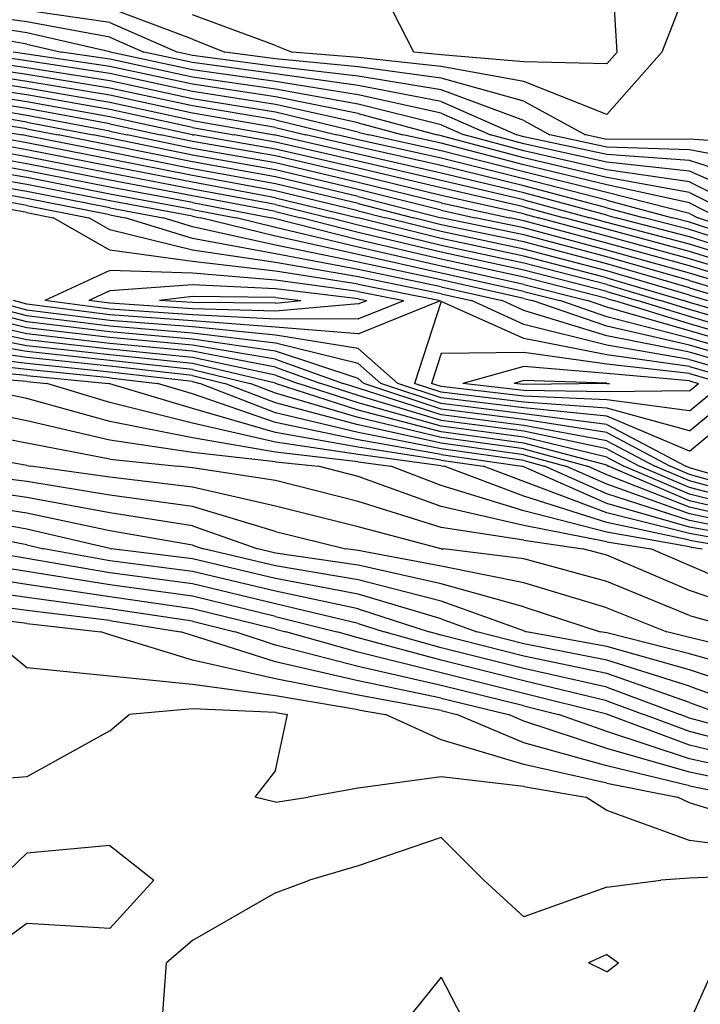
# Model space of a CAD drawing. Extents: x 1662863 to 1685265, y 237543 to 251615.
# Drawn here: x 1673277 to 1673564, y 241587 to 242004 of the extents above; entities that cross this region are included whole.
import ezdxf

# ---------------------------------------------------------------- set-up
doc = ezdxf.new("R2010")
doc.units = 0
doc.header["$LTSCALE"] = 200
doc.header["$MEASUREMENT"] = 0
for name, color, linetype in [('1085.000000', 15, 'CONTINUOUS'), ('1086.000000', 13, 'CONTINUOUS'), ('1087.000000', 11, 'CONTINUOUS'), ('1088.000000', 246, 'CONTINUOUS'), ('1089.000000', 244, 'CONTINUOUS'), ('1090.000000', 242, 'CONTINUOUS'), ('1091.000000', 240, 'CONTINUOUS'), ('1092.000000', 236, 'CONTINUOUS'), ('1093.000000', 234, 'CONTINUOUS'), ('1094.000000', 232, 'CONTINUOUS'), ('1095.000000', 230, 'CONTINUOUS'), ('1096.000000', 226, 'CONTINUOUS'), ('1097.000000', 224, 'CONTINUOUS'), ('1098.000000', 222, 'CONTINUOUS'), ('1099.000000', 220, 'CONTINUOUS'), ('1100.000000', 216, 'CONTINUOUS'), ('1101.000000', 214, 'CONTINUOUS'), ('1102.000000', 212, 'CONTINUOUS'), ('1103.000000', 210, 'CONTINUOUS'), ('1104.000000', 206, 'CONTINUOUS'), ('1105.000000', 204, 'CONTINUOUS'), ('1106.000000', 202, 'CONTINUOUS'), ('1107.000000', 200, 'CONTINUOUS'), ('1108.000000', 196, 'CONTINUOUS'), ('1109.000000', 194, 'CONTINUOUS'), ('1110.000000', 192, 'CONTINUOUS'), ('1111.000000', 190, 'CONTINUOUS'), ('1112.000000', 186, 'CONTINUOUS'), ('1113.000000', 184, 'CONTINUOUS'), ('1114.000000', 182, 'CONTINUOUS'), ('1115.000000', 180, 'CONTINUOUS'), ('1116.000000', 176, 'CONTINUOUS'), ('1117.000000', 174, 'CONTINUOUS'), ('1118.000000', 172, 'CONTINUOUS'), ('1119.000000', 170, 'CONTINUOUS'), ('1120.000000', 166, 'CONTINUOUS')]:
    doc.layers.add(name, color=color, linetype=linetype)

msp = doc.modelspace()

# ---------------------------------------------------------------- linework, layer by layer
at = {"layer": '1085.000000'}
for p, q in [((1673525, 241608.62, 1085), (1673517.31, 241605, 1085)), ((1673525, 241608.62, 1085), (1673529.87, 241605, 1085)), ((1673525, 241601.19, 1085), (1673517.31, 241605, 1085)), ((1673525, 241601.19, 1085), (1673529.87, 241605, 1085)), ((1673455, 241598.93, 1085), (1673431.52, 241570, 1085)), ((1673455, 241598.93, 1085), (1673469.97, 241570, 1085))]:
    msp.add_line(p, q, dxfattribs=at)
at = {"layer": '1086.000000'}
for p, q in [((1673455, 241658.06, 1086), (1673420, 241646.07, 1086)), ((1673455, 241658.06, 1086), (1673473.03, 241640, 1086)), ((1673315, 241654.68, 1086), (1673280, 241651.38, 1086)), ((1673315, 241654.68, 1086), (1673333.59, 241640, 1086)), ((1673280, 241651.38, 1086), (1673267.98, 241640, 1086)), ((1673420, 241646.07, 1086), (1673399.32, 241640, 1086)), ((1673315, 241619.57, 1086), (1673333.59, 241640, 1086)), ((1673385, 241634.61, 1086), (1673399.32, 241640, 1086)), ((1673490, 241624.43, 1086), (1673473.03, 241640, 1086)), ((1673525, 241637.05, 1086), (1673547.76, 241640, 1086)), ((1673560, 241640.89, 1086), (1673547.76, 241640, 1086)), ((1673595, 241642.29, 1086), (1673560, 241640.89, 1086)), ((1673525, 241637.05, 1086), (1673490, 241624.43, 1086)), ((1673385, 241634.61, 1086), (1673350, 241614.47, 1086)), ((1673280, 241621.63, 1086), (1673257.31, 241605, 1086)), ((1673315, 241619.57, 1086), (1673280, 241621.63, 1086)), ((1673350, 241614.47, 1086), (1673338.99, 241605, 1086)), ((1673336.32, 241570, 1086), (1673338.99, 241605, 1086)), ((1673560, 241579.85, 1086), (1673571.21, 241605, 1086))]:
    msp.add_line(p, q, dxfattribs=at)
at = {"layer": '1087.000000'}
for p, q in [((1673443.45, 241990, 1087), (1673425.63, 242025, 1087)), ((1673529.31, 241990, 1087), (1673527.17, 242025, 1087)), ((1673455, 241988.93, 1087), (1673443.45, 241990, 1087)), ((1673525, 241985.12, 1087), (1673529.31, 241990, 1087)), ((1673490, 241985.95, 1087), (1673455, 241988.93, 1087)), ((1673525, 241985.12, 1087), (1673490, 241985.95, 1087)), ((1673350, 241712.34, 1087), (1673323.2, 241710, 1087)), ((1673385, 241710.8, 1087), (1673350, 241712.34, 1087)), ((1673385, 241710.8, 1087), (1673390.07, 241710, 1087)), ((1673315, 241703.04, 1087), (1673323.2, 241710, 1087)), ((1673385, 241686.36, 1087), (1673390.07, 241710, 1087)), ((1673315, 241703.04, 1087), (1673280, 241683.66, 1087)), ((1673385, 241686.36, 1087), (1673376.24, 241675, 1087)), ((1673280, 241683.66, 1087), (1673245, 241680.86, 1087)), ((1673455, 241683.72, 1087), (1673420, 241678.9, 1087)), ((1673490, 241679.62, 1087), (1673455, 241683.72, 1087)), ((1673420, 241678.9, 1087), (1673398.79, 241675, 1087)), ((1673490, 241679.62, 1087), (1673516.14, 241675, 1087)), ((1673385, 241672.95, 1087), (1673376.24, 241675, 1087)), ((1673385, 241672.95, 1087), (1673398.79, 241675, 1087)), ((1673525, 241669.42, 1087), (1673516.14, 241675, 1087)), ((1673560, 241656.81, 1087), (1673525, 241669.42, 1087)), ((1673595, 241651.88, 1087), (1673560, 241656.81, 1087))]:
    msp.add_line(p, q, dxfattribs=at)
at = {"layer": '1088.000000'}
for p, q in [((1673560, 242020.23, 1088), (1673548.3, 241990, 1088)), ((1673385, 241992.78, 1088), (1673350, 242005.76, 1088)), ((1673385, 241992.78, 1088), (1673392.12, 241990, 1088)), ((1673420, 241987.79, 1088), (1673392.12, 241990, 1088)), ((1673525, 241963.64, 1088), (1673548.3, 241990, 1088)), ((1673455, 241984, 1088), (1673420, 241987.79, 1088)), ((1673490, 241977.65, 1088), (1673455, 241984, 1088)), ((1673525, 241963.64, 1088), (1673490, 241977.65, 1088)), ((1673280, 241729.75, 1088), (1673261.52, 241745, 1088)), ((1673315, 241726.22, 1088), (1673280, 241729.75, 1088)), ((1673350, 241722.68, 1088), (1673315, 241726.22, 1088)), ((1673385, 241717.94, 1088), (1673350, 241722.68, 1088)), ((1673420, 241712.05, 1088), (1673385, 241717.94, 1088)), ((1673420, 241712.05, 1088), (1673431.45, 241710, 1088)), ((1673455, 241699.23, 1088), (1673431.45, 241710, 1088)), ((1673490, 241688.82, 1088), (1673455, 241699.23, 1088)), ((1673525, 241681.04, 1088), (1673490, 241688.82, 1088)), ((1673525, 241681.04, 1088), (1673554.85, 241675, 1088)), ((1673560, 241672.72, 1088), (1673554.85, 241675, 1088)), ((1673595, 241661.47, 1088), (1673560, 241672.72, 1088))]:
    msp.add_line(p, q, dxfattribs=at)
at = {"layer": '1089.000000'}
for p, q in [((1673350, 241995.55, 1089), (1673315, 242008.66, 1089)), ((1673350, 241995.55, 1089), (1673363.58, 241990, 1089)), ((1673385, 241987.23, 1089), (1673363.58, 241990, 1089)), ((1673420, 241983.84, 1089), (1673385, 241987.23, 1089)), ((1673455, 241979.06, 1089), (1673420, 241983.84, 1089)), ((1673490, 241969.35, 1089), (1673455, 241979.06, 1089)), ((1673490, 241969.35, 1089), (1673516.01, 241955, 1089)), ((1673525, 241953.09, 1089), (1673516.01, 241955, 1089)), ((1673560, 241953.27, 1089), (1673525, 241953.09, 1089)), ((1673595, 241950.69, 1089), (1673560, 241953.27, 1089)), ((1673280, 241748.53, 1089), (1673245, 241752.73, 1089)), ((1673280, 241748.53, 1089), (1673311.25, 241745, 1089)), ((1673315, 241743.65, 1089), (1673311.25, 241745, 1089)), ((1673350, 241733.02, 1089), (1673315, 241743.65, 1089)), ((1673385, 241725.07, 1089), (1673350, 241733.02, 1089)), ((1673420, 241718.12, 1089), (1673385, 241725.07, 1089)), ((1673455, 241711.63, 1089), (1673420, 241718.12, 1089)), ((1673455, 241711.63, 1089), (1673461.66, 241710, 1089)), ((1673490, 241698.02, 1089), (1673461.66, 241710, 1089)), ((1673525, 241688.32, 1089), (1673490, 241698.02, 1089)), ((1673560, 241679.9, 1089), (1673525, 241688.32, 1089)), ((1673560, 241679.9, 1089), (1673583.65, 241675, 1089))]:
    msp.add_line(p, q, dxfattribs=at)
at = {"layer": '1090.000000'}
for p, q in [((1673315, 242002.47, 1090), (1673280, 242007.63, 1090)), ((1673315, 242002.47, 1090), (1673343.54, 241990, 1090)), ((1673350, 241988.61, 1090), (1673343.54, 241990, 1090)), ((1673385, 241984, 1090), (1673350, 241988.61, 1090)), ((1673420, 241979.9, 1090), (1673385, 241984, 1090)), ((1673455, 241974.13, 1090), (1673420, 241979.9, 1090)), ((1673490, 241961.05, 1090), (1673455, 241974.13, 1090)), ((1673490, 241961.05, 1090), (1673500.96, 241955, 1090)), ((1673525, 241949.88, 1090), (1673500.96, 241955, 1090)), ((1673560, 241948.77, 1090), (1673525, 241949.88, 1090)), ((1673595, 241941.75, 1090), (1673560, 241948.77, 1090)), ((1673280, 241754.01, 1090), (1673245, 241758.6, 1090)), ((1673315, 241749.68, 1090), (1673280, 241754.01, 1090)), ((1673315, 241749.68, 1090), (1673344.86, 241745, 1090)), ((1673350, 241743.36, 1090), (1673344.86, 241745, 1090)), ((1673385, 241732.21, 1090), (1673350, 241743.36, 1090)), ((1673420, 241724.2, 1090), (1673385, 241732.21, 1090)), ((1673455, 241716.95, 1090), (1673420, 241724.2, 1090)), ((1673455, 241716.95, 1090), (1673483.44, 241710, 1090)), ((1673490, 241707.23, 1090), (1673483.44, 241710, 1090)), ((1673525, 241695.59, 1090), (1673490, 241707.23, 1090)), ((1673560, 241685.62, 1090), (1673525, 241695.59, 1090)), ((1673595, 241678.07, 1090), (1673560, 241685.62, 1090))]:
    msp.add_line(p, q, dxfattribs=at)
at = {"layer": '1091.000000'}
for p, q in [((1673280, 242002.87, 1091), (1673245, 242007.65, 1091)), ((1673315, 241996.28, 1091), (1673280, 242002.87, 1091)), ((1673315, 241996.28, 1091), (1673329.38, 241990, 1091)), ((1673350, 241985.56, 1091), (1673329.38, 241990, 1091)), ((1673385, 241980.77, 1091), (1673350, 241985.56, 1091)), ((1673420, 241975.95, 1091), (1673385, 241980.77, 1091)), ((1673455, 241969.2, 1091), (1673420, 241975.95, 1091)), ((1673455, 241969.2, 1091), (1673486.99, 241955, 1091)), ((1673490, 241954.2, 1091), (1673486.99, 241955, 1091)), ((1673525, 241946.68, 1091), (1673490, 241954.2, 1091)), ((1673560, 241944.26, 1091), (1673525, 241946.68, 1091)), ((1673595, 241932.81, 1091), (1673560, 241944.26, 1091)), ((1673280, 241759.48, 1091), (1673245, 241764.46, 1091)), ((1673315, 241754.74, 1091), (1673280, 241759.48, 1091)), ((1673350, 241749.43, 1091), (1673315, 241754.74, 1091)), ((1673350, 241749.43, 1091), (1673368.01, 241745, 1091)), ((1673385, 241739.34, 1091), (1673368.01, 241745, 1091)), ((1673420, 241730.27, 1091), (1673385, 241739.34, 1091)), ((1673455, 241722.28, 1091), (1673420, 241730.27, 1091)), ((1673490, 241713.67, 1091), (1673455, 241722.28, 1091)), ((1673490, 241713.67, 1091), (1673504.57, 241710, 1091)), ((1673525, 241702.87, 1091), (1673504.57, 241710, 1091)), ((1673560, 241691.33, 1091), (1673525, 241702.87, 1091)), ((1673595, 241683.3, 1091), (1673560, 241691.33, 1091))]:
    msp.add_line(p, q, dxfattribs=at)
at = {"layer": '1092.000000'}
for p, q in [((1673280, 241998.11, 1092), (1673245, 242003.72, 1092)), ((1673315, 241990.09, 1092), (1673280, 241998.11, 1092)), ((1673315, 241990.09, 1092), (1673315.22, 241990, 1092)), ((1673350, 241982.51, 1092), (1673315.22, 241990, 1092)), ((1673385, 241977.54, 1092), (1673350, 241982.51, 1092)), ((1673420, 241972, 1092), (1673385, 241977.54, 1092)), ((1673455, 241964.27, 1092), (1673420, 241972, 1092)), ((1673455, 241964.27, 1092), (1673475.88, 241955, 1092)), ((1673490, 241951.24, 1092), (1673475.88, 241955, 1092)), ((1673525, 241943.48, 1092), (1673490, 241951.24, 1092)), ((1673560, 241939.75, 1092), (1673525, 241943.48, 1092)), ((1673595, 241923.87, 1092), (1673560, 241939.75, 1092)), ((1673280, 241764.96, 1092), (1673245, 241770.33, 1092)), ((1673315, 241759.81, 1092), (1673280, 241764.96, 1092)), ((1673350, 241754.7, 1092), (1673315, 241759.81, 1092)), ((1673385, 241746.11, 1092), (1673350, 241754.7, 1092)), ((1673385, 241746.11, 1092), (1673389.43, 241745, 1092)), ((1673420, 241736.35, 1092), (1673389.43, 241745, 1092)), ((1673455, 241727.6, 1092), (1673420, 241736.35, 1092)), ((1673490, 241718.92, 1092), (1673455, 241727.6, 1092)), ((1673525, 241710.12, 1092), (1673490, 241718.92, 1092)), ((1673525, 241710.12, 1092), (1673525.31, 241710, 1092)), ((1673560, 241697.05, 1092), (1673525.31, 241710, 1092)), ((1673595, 241688.52, 1092), (1673560, 241697.05, 1092))]:
    msp.add_line(p, q, dxfattribs=at)
at = {"layer": '1093.000000'}
for p, q in [((1673280, 241993.35, 1093), (1673245, 241999.8, 1093)), ((1673280, 241993.35, 1093), (1673294.59, 241990, 1093)), ((1673315, 241987.01, 1093), (1673294.59, 241990, 1093)), ((1673350, 241979.46, 1093), (1673315, 241987.01, 1093)), ((1673385, 241974.31, 1093), (1673350, 241979.46, 1093)), ((1673420, 241968.05, 1093), (1673385, 241974.31, 1093)), ((1673455, 241959.33, 1093), (1673420, 241968.05, 1093)), ((1673455, 241959.33, 1093), (1673464.76, 241955, 1093)), ((1673490, 241948.29, 1093), (1673464.76, 241955, 1093)), ((1673525, 241940.28, 1093), (1673490, 241948.29, 1093)), ((1673560, 241935.25, 1093), (1673525, 241940.28, 1093)), ((1673560, 241935.25, 1093), (1673589.98, 241920, 1093)), ((1673280, 241770.43, 1093), (1673245, 241776.19, 1093)), ((1673315, 241764.88, 1093), (1673280, 241770.43, 1093)), ((1673350, 241759.97, 1093), (1673315, 241764.88, 1093)), ((1673385, 241751.47, 1093), (1673350, 241759.97, 1093)), ((1673385, 241751.47, 1093), (1673410.89, 241745, 1093)), ((1673420, 241742.42, 1093), (1673410.89, 241745, 1093)), ((1673455, 241732.93, 1093), (1673420, 241742.42, 1093)), ((1673490, 241724.18, 1093), (1673455, 241732.93, 1093)), ((1673525, 241715.84, 1093), (1673490, 241724.18, 1093)), ((1673525, 241715.84, 1093), (1673540.62, 241710, 1093)), ((1673560, 241702.77, 1093), (1673540.62, 241710, 1093)), ((1673595, 241693.74, 1093), (1673560, 241702.77, 1093))]:
    msp.add_line(p, q, dxfattribs=at)
at = {"layer": '1094.000000'}
for p, q in [((1673280, 241989.15, 1094), (1673274.22, 241990, 1094)), ((1673315, 241983.96, 1094), (1673280, 241989.15, 1094)), ((1673350, 241976.42, 1094), (1673315, 241983.96, 1094)), ((1673385, 241971.07, 1094), (1673350, 241976.42, 1094)), ((1673420, 241964.1, 1094), (1673385, 241971.07, 1094)), ((1673420, 241964.1, 1094), (1673453.25, 241955, 1094)), ((1673455, 241954.62, 1094), (1673453.25, 241955, 1094)), ((1673490, 241945.33, 1094), (1673455, 241954.62, 1094)), ((1673525, 241937.07, 1094), (1673490, 241945.33, 1094)), ((1673560, 241930.74, 1094), (1673525, 241937.07, 1094)), ((1673560, 241930.74, 1094), (1673581.12, 241920, 1094)), ((1673280, 241775.91, 1094), (1673256.19, 241780, 1094)), ((1673315, 241769.95, 1094), (1673280, 241775.91, 1094)), ((1673350, 241765.23, 1094), (1673315, 241769.95, 1094)), ((1673385, 241756.83, 1094), (1673350, 241765.23, 1094)), ((1673420, 241748.54, 1094), (1673385, 241756.83, 1094)), ((1673420, 241748.54, 1094), (1673430.93, 241745, 1094)), ((1673455, 241738.26, 1094), (1673430.93, 241745, 1094)), ((1673490, 241729.43, 1094), (1673455, 241738.26, 1094)), ((1673525, 241721.57, 1094), (1673490, 241729.43, 1094)), ((1673525, 241721.57, 1094), (1673555.94, 241710, 1094)), ((1673560, 241708.48, 1094), (1673555.94, 241710, 1094)), ((1673595, 241698.96, 1094), (1673560, 241708.48, 1094))]:
    msp.add_line(p, q, dxfattribs=at)
at = {"layer": '1095.000000'}
for p, q in [((1673280, 241986.28, 1095), (1673254.7, 241990, 1095)), ((1673315, 241980.92, 1095), (1673280, 241986.28, 1095)), ((1673350, 241973.37, 1095), (1673315, 241980.92, 1095)), ((1673385, 241967.84, 1095), (1673350, 241973.37, 1095)), ((1673420, 241960.15, 1095), (1673385, 241967.84, 1095)), ((1673420, 241960.15, 1095), (1673438.83, 241955, 1095)), ((1673455, 241951.47, 1095), (1673438.83, 241955, 1095)), ((1673490, 241942.38, 1095), (1673455, 241951.47, 1095)), ((1673525, 241933.87, 1095), (1673490, 241942.38, 1095)), ((1673560, 241926.24, 1095), (1673525, 241933.87, 1095)), ((1673560, 241926.24, 1095), (1673572.26, 241920, 1095)), ((1673280, 241781.7, 1095), (1673245, 241788.33, 1095)), ((1673280, 241781.7, 1095), (1673287.17, 241780, 1095)), ((1673315, 241775.02, 1095), (1673287.17, 241780, 1095)), ((1673350, 241770.5, 1095), (1673315, 241775.02, 1095)), ((1673385, 241762.19, 1095), (1673350, 241770.5, 1095)), ((1673420, 241754.68, 1095), (1673385, 241762.19, 1095)), ((1673420, 241754.68, 1095), (1673449.94, 241745, 1095)), ((1673455, 241743.58, 1095), (1673449.94, 241745, 1095)), ((1673490, 241734.68, 1095), (1673455, 241743.58, 1095)), ((1673525, 241727.3, 1095), (1673490, 241734.68, 1095)), ((1673560, 241715.06, 1095), (1673525, 241727.3, 1095)), ((1673560, 241715.06, 1095), (1673573.91, 241710, 1095))]:
    msp.add_line(p, q, dxfattribs=at)
at = {"layer": '1096.000000'}
for p, q in [((1673280, 241983.4, 1096), (1673245, 241988.59, 1096)), ((1673315, 241977.88, 1096), (1673280, 241983.4, 1096)), ((1673350, 241970.32, 1096), (1673315, 241977.88, 1096)), ((1673385, 241964.61, 1096), (1673350, 241970.32, 1096)), ((1673420, 241956.2, 1096), (1673385, 241964.61, 1096)), ((1673420, 241956.2, 1096), (1673424.4, 241955, 1096)), ((1673455, 241948.32, 1096), (1673424.4, 241955, 1096)), ((1673490, 241939.43, 1096), (1673455, 241948.32, 1096)), ((1673525, 241930.67, 1096), (1673490, 241939.43, 1096)), ((1673560, 241921.73, 1096), (1673525, 241930.67, 1096)), ((1673560, 241921.73, 1096), (1673563.41, 241920, 1096)), ((1673595, 241909.48, 1096), (1673563.41, 241920, 1096)), ((1673280, 241788.4, 1096), (1673245, 241794.51, 1096)), ((1673315, 241780.13, 1096), (1673280, 241788.4, 1096)), ((1673315, 241780.13, 1096), (1673315.71, 241780, 1096)), ((1673350, 241775.77, 1096), (1673315.71, 241780, 1096)), ((1673385, 241767.55, 1096), (1673350, 241775.77, 1096)), ((1673420, 241760.83, 1096), (1673385, 241767.55, 1096)), ((1673455, 241750.44, 1096), (1673420, 241760.83, 1096)), ((1673455, 241750.44, 1096), (1673470.12, 241745, 1096)), ((1673490, 241739.93, 1096), (1673470.12, 241745, 1096)), ((1673525, 241733.02, 1096), (1673490, 241739.93, 1096)), ((1673560, 241721.94, 1096), (1673525, 241733.02, 1096)), ((1673560, 241721.94, 1096), (1673592.85, 241710, 1096))]:
    msp.add_line(p, q, dxfattribs=at)
at = {"layer": '1097.000000'}
for p, q in [((1673280, 241980.53, 1097), (1673245, 241985.78, 1097)), ((1673315, 241974.84, 1097), (1673280, 241980.53, 1097)), ((1673350, 241967.27, 1097), (1673315, 241974.84, 1097)), ((1673385, 241961.38, 1097), (1673350, 241967.27, 1097)), ((1673385, 241961.38, 1097), (1673410.89, 241955, 1097)), ((1673420, 241952.92, 1097), (1673410.89, 241955, 1097)), ((1673455, 241945.17, 1097), (1673420, 241952.92, 1097)), ((1673490, 241936.47, 1097), (1673455, 241945.17, 1097)), ((1673525, 241927.47, 1097), (1673490, 241936.47, 1097)), ((1673525, 241927.47, 1097), (1673552.69, 241920, 1097)), ((1673560, 241918.1, 1097), (1673552.69, 241920, 1097)), ((1673595, 241906.53, 1097), (1673560, 241918.1, 1097)), ((1673280, 241795.1, 1097), (1673245, 241800.68, 1097)), ((1673315, 241787.66, 1097), (1673280, 241795.1, 1097)), ((1673350, 241781.61, 1097), (1673315, 241787.66, 1097)), ((1673350, 241781.61, 1097), (1673354.52, 241780, 1097)), ((1673385, 241772.91, 1097), (1673354.52, 241780, 1097)), ((1673420, 241766.98, 1097), (1673385, 241772.91, 1097)), ((1673455, 241757.85, 1097), (1673420, 241766.98, 1097)), ((1673490, 241745.36, 1097), (1673455, 241757.85, 1097)), ((1673490, 241745.36, 1097), (1673491.11, 241745, 1097)), ((1673525, 241738.75, 1097), (1673491.11, 241745, 1097)), ((1673560, 241728.83, 1097), (1673525, 241738.75, 1097)), ((1673595, 241717.41, 1097), (1673560, 241728.83, 1097))]:
    msp.add_line(p, q, dxfattribs=at)
at = {"layer": '1098.000000'}
for p, q in [((1673280, 241977.66, 1098), (1673245, 241982.97, 1098)), ((1673315, 241971.8, 1098), (1673280, 241977.66, 1098)), ((1673350, 241964.22, 1098), (1673315, 241971.8, 1098)), ((1673385, 241958.15, 1098), (1673350, 241964.22, 1098)), ((1673385, 241958.15, 1098), (1673397.78, 241955, 1098)), ((1673420, 241949.92, 1098), (1673397.78, 241955, 1098)), ((1673455, 241942.03, 1098), (1673420, 241949.92, 1098)), ((1673490, 241933.52, 1098), (1673455, 241942.03, 1098)), ((1673525, 241924.26, 1098), (1673490, 241933.52, 1098)), ((1673525, 241924.26, 1098), (1673540.82, 241920, 1098)), ((1673560, 241915.02, 1098), (1673540.82, 241920, 1098)), ((1673595, 241903.59, 1098), (1673560, 241915.02, 1098)), ((1673280, 241801.8, 1098), (1673245, 241806.85, 1098)), ((1673315, 241795.2, 1098), (1673280, 241801.8, 1098)), ((1673350, 241789.79, 1098), (1673315, 241795.2, 1098)), ((1673350, 241789.79, 1098), (1673377.55, 241780, 1098)), ((1673385, 241778.27, 1098), (1673377.55, 241780, 1098)), ((1673420, 241773.12, 1098), (1673385, 241778.27, 1098)), ((1673455, 241765.27, 1098), (1673420, 241773.12, 1098)), ((1673490, 241755.52, 1098), (1673455, 241765.27, 1098)), ((1673490, 241755.52, 1098), (1673522.16, 241745, 1098)), ((1673525, 241744.48, 1098), (1673522.16, 241745, 1098)), ((1673560, 241735.72, 1098), (1673525, 241744.48, 1098)), ((1673595, 241725.76, 1098), (1673560, 241735.72, 1098))]:
    msp.add_line(p, q, dxfattribs=at)
at = {"layer": '1099.000000'}
for p, q in [((1673280, 241974.78, 1099), (1673245, 241980.17, 1099)), ((1673315, 241968.76, 1099), (1673280, 241974.78, 1099)), ((1673350, 241961.18, 1099), (1673315, 241968.76, 1099)), ((1673350, 241961.18, 1099), (1673384.57, 241955, 1099)), ((1673385, 241954.93, 1099), (1673384.57, 241955, 1099)), ((1673420, 241946.93, 1099), (1673385, 241954.93, 1099)), ((1673455, 241938.88, 1099), (1673420, 241946.93, 1099)), ((1673490, 241930.56, 1099), (1673455, 241938.88, 1099)), ((1673525, 241921.06, 1099), (1673490, 241930.56, 1099)), ((1673525, 241921.06, 1099), (1673528.94, 241920, 1099)), ((1673560, 241911.94, 1099), (1673528.94, 241920, 1099)), ((1673595, 241900.64, 1099), (1673560, 241911.94, 1099)), ((1673280, 241808.51, 1099), (1673245, 241813.02, 1099)), ((1673315, 241802.74, 1099), (1673280, 241808.51, 1099)), ((1673350, 241797.97, 1099), (1673315, 241802.74, 1099)), ((1673385, 241787.31, 1099), (1673350, 241797.97, 1099)), ((1673385, 241787.31, 1099), (1673414.78, 241780, 1099)), ((1673420, 241779.27, 1099), (1673414.78, 241780, 1099)), ((1673455, 241772.68, 1099), (1673420, 241779.27, 1099)), ((1673490, 241765.68, 1099), (1673455, 241772.68, 1099)), ((1673525, 241755.09, 1099), (1673490, 241765.68, 1099)), ((1673525, 241755.09, 1099), (1673550.3, 241745, 1099)), ((1673560, 241742.6, 1099), (1673550.3, 241745, 1099)), ((1673595, 241734.11, 1099), (1673560, 241742.6, 1099))]:
    msp.add_line(p, q, dxfattribs=at)
at = {"layer": '1100.000000'}
for p, q in [((1673280, 241971.91, 1100), (1673245, 241977.36, 1100)), ((1673315, 241965.72, 1100), (1673280, 241971.91, 1100)), ((1673350, 241958.13, 1100), (1673315, 241965.72, 1100)), ((1673350, 241958.13, 1100), (1673367.51, 241955, 1100)), ((1673385, 241951.99, 1100), (1673367.51, 241955, 1100)), ((1673420, 241943.94, 1100), (1673385, 241951.99, 1100)), ((1673455, 241935.73, 1100), (1673420, 241943.94, 1100)), ((1673490, 241927.61, 1100), (1673455, 241935.73, 1100)), ((1673490, 241927.61, 1100), (1673517.79, 241920, 1100)), ((1673525, 241918.05, 1100), (1673517.79, 241920, 1100)), ((1673560, 241908.86, 1100), (1673525, 241918.05, 1100)), ((1673595, 241897.69, 1100), (1673560, 241908.86, 1100)), ((1673280, 241815.29, 1100), (1673245, 241821.61, 1100)), ((1673280, 241815.29, 1100), (1673281.66, 241815, 1100)), ((1673315, 241810.28, 1100), (1673281.66, 241815, 1100)), ((1673350, 241806.15, 1100), (1673315, 241810.28, 1100)), ((1673385, 241798.11, 1100), (1673350, 241806.15, 1100)), ((1673420, 241789.38, 1100), (1673385, 241798.11, 1100)), ((1673455, 241780.11, 1100), (1673420, 241789.38, 1100)), ((1673455, 241780.11, 1100), (1673456.05, 241780, 1100)), ((1673490, 241775.84, 1100), (1673456.05, 241780, 1100)), ((1673525, 241766.2, 1100), (1673490, 241775.84, 1100)), ((1673560, 241751.87, 1100), (1673525, 241766.2, 1100)), ((1673560, 241751.87, 1100), (1673583.88, 241745, 1100))]:
    msp.add_line(p, q, dxfattribs=at)
at = {"layer": '1101.000000'}
for p, q in [((1673280, 241969.04, 1101), (1673245, 241974.55, 1101)), ((1673315, 241962.68, 1101), (1673280, 241969.04, 1101)), ((1673350, 241955.08, 1101), (1673315, 241962.68, 1101)), ((1673350, 241955.08, 1101), (1673350.44, 241955, 1101)), ((1673385, 241949.05, 1101), (1673350.44, 241955, 1101)), ((1673420, 241940.94, 1101), (1673385, 241949.05, 1101)), ((1673455, 241932.58, 1101), (1673420, 241940.94, 1101)), ((1673490, 241924.65, 1101), (1673455, 241932.58, 1101)), ((1673490, 241924.65, 1101), (1673506.99, 241920, 1101)), ((1673525, 241915.12, 1101), (1673506.99, 241920, 1101)), ((1673560, 241905.77, 1101), (1673525, 241915.12, 1101)), ((1673595, 241894.74, 1101), (1673560, 241905.77, 1101)), ((1673280, 241824.74, 1101), (1673245, 241831.35, 1101)), ((1673315, 241817.97, 1101), (1673280, 241824.74, 1101)), ((1673315, 241817.97, 1101), (1673343.74, 241815, 1101)), ((1673350, 241814.34, 1101), (1673343.74, 241815, 1101)), ((1673385, 241808.91, 1101), (1673350, 241814.34, 1101)), ((1673420, 241800.02, 1101), (1673385, 241808.91, 1101)), ((1673455, 241789.01, 1101), (1673420, 241800.02, 1101)), ((1673490, 241783.66, 1101), (1673455, 241789.01, 1101)), ((1673490, 241783.66, 1101), (1673514.8, 241780, 1101)), ((1673525, 241777.3, 1101), (1673514.8, 241780, 1101)), ((1673560, 241762.41, 1101), (1673525, 241777.3, 1101)), ((1673595, 241750.32, 1101), (1673560, 241762.41, 1101))]:
    msp.add_line(p, q, dxfattribs=at)
at = {"layer": '1102.000000'}
for p, q in [((1673280, 241966.17, 1102), (1673245, 241971.75, 1102)), ((1673315, 241959.64, 1102), (1673280, 241966.17, 1102)), ((1673315, 241959.64, 1102), (1673336.36, 241955, 1102)), ((1673350, 241952.21, 1102), (1673336.36, 241955, 1102)), ((1673385, 241946.11, 1102), (1673350, 241952.21, 1102)), ((1673420, 241937.95, 1102), (1673385, 241946.11, 1102)), ((1673455, 241929.44, 1102), (1673420, 241937.95, 1102)), ((1673490, 241921.7, 1102), (1673455, 241929.44, 1102)), ((1673490, 241921.7, 1102), (1673496.2, 241920, 1102)), ((1673525, 241912.2, 1102), (1673496.2, 241920, 1102)), ((1673560, 241902.69, 1102), (1673525, 241912.2, 1102)), ((1673595, 241891.79, 1102), (1673560, 241902.69, 1102)), ((1673280, 241834.18, 1102), (1673245, 241841.08, 1102)), ((1673315, 241825.93, 1102), (1673280, 241834.18, 1102)), ((1673350, 241820.7, 1102), (1673315, 241825.93, 1102)), ((1673385, 241816.81, 1102), (1673350, 241820.7, 1102)), ((1673385, 241816.81, 1102), (1673403.09, 241815, 1102)), ((1673420, 241810.66, 1102), (1673403.09, 241815, 1102)), ((1673455, 241797.92, 1102), (1673420, 241810.66, 1102)), ((1673490, 241789.86, 1102), (1673455, 241797.92, 1102)), ((1673525, 241783.06, 1102), (1673490, 241789.86, 1102)), ((1673525, 241783.06, 1102), (1673543.59, 241780, 1102)), ((1673560, 241772.96, 1102), (1673543.59, 241780, 1102)), ((1673595, 241757.95, 1102), (1673560, 241772.96, 1102))]:
    msp.add_line(p, q, dxfattribs=at)
at = {"layer": '1103.000000'}
for p, q in [((1673280, 241963.29, 1103), (1673245, 241968.94, 1103)), ((1673315, 241956.6, 1103), (1673280, 241963.29, 1103)), ((1673315, 241956.6, 1103), (1673322.35, 241955, 1103)), ((1673350, 241949.34, 1103), (1673322.35, 241955, 1103)), ((1673385, 241943.17, 1103), (1673350, 241949.34, 1103)), ((1673420, 241934.95, 1103), (1673385, 241943.17, 1103)), ((1673455, 241926.29, 1103), (1673420, 241934.95, 1103)), ((1673455, 241926.29, 1103), (1673483.85, 241920, 1103)), ((1673490, 241918.73, 1103), (1673483.85, 241920, 1103)), ((1673525, 241909.27, 1103), (1673490, 241918.73, 1103)), ((1673560, 241899.61, 1103), (1673525, 241909.27, 1103)), ((1673595, 241888.84, 1103), (1673560, 241899.61, 1103)), ((1673280, 241843.63, 1103), (1673248.89, 241850, 1103)), ((1673315, 241833.9, 1103), (1673280, 241843.63, 1103)), ((1673350, 241826.91, 1103), (1673315, 241833.9, 1103)), ((1673385, 241820.96, 1103), (1673350, 241826.91, 1103)), ((1673420, 241816.84, 1103), (1673385, 241820.96, 1103)), ((1673420, 241816.84, 1103), (1673433.72, 241815, 1103)), ((1673455, 241806.82, 1103), (1673433.72, 241815, 1103)), ((1673490, 241796.07, 1103), (1673455, 241806.82, 1103)), ((1673525, 241787.11, 1103), (1673490, 241796.07, 1103)), ((1673560, 241780.92, 1103), (1673525, 241787.11, 1103)), ((1673560, 241780.92, 1103), (1673565.24, 241780, 1103))]:
    msp.add_line(p, q, dxfattribs=at)
at = {"layer": '1104.000000'}
for p, q in [((1673280, 241960.42, 1104), (1673245, 241966.13, 1104)), ((1673280, 241960.42, 1104), (1673307.96, 241955, 1104)), ((1673315, 241953.6, 1104), (1673307.96, 241955, 1104)), ((1673350, 241946.47, 1104), (1673315, 241953.6, 1104)), ((1673385, 241940.24, 1104), (1673350, 241946.47, 1104)), ((1673420, 241931.96, 1104), (1673385, 241940.24, 1104)), ((1673455, 241923.14, 1104), (1673420, 241931.96, 1104)), ((1673455, 241923.14, 1104), (1673469.41, 241920, 1104)), ((1673490, 241915.74, 1104), (1673469.41, 241920, 1104)), ((1673525, 241906.35, 1104), (1673490, 241915.74, 1104)), ((1673560, 241896.53, 1104), (1673525, 241906.35, 1104)), ((1673595, 241885.9, 1104), (1673560, 241896.53, 1104)), ((1673280, 241850.82, 1104), (1673245, 241853.44, 1104)), ((1673280, 241850.82, 1104), (1673288.44, 241850, 1104)), ((1673315, 241841.86, 1104), (1673288.44, 241850, 1104)), ((1673350, 241833.11, 1104), (1673315, 241841.86, 1104)), ((1673385, 241825.11, 1104), (1673350, 241833.11, 1104)), ((1673420, 241819.95, 1104), (1673385, 241825.11, 1104)), ((1673455, 241815.19, 1104), (1673420, 241819.95, 1104)), ((1673455, 241815.19, 1104), (1673456.33, 241815, 1104)), ((1673490, 241802.27, 1104), (1673456.33, 241815, 1104)), ((1673525, 241791.15, 1104), (1673490, 241802.27, 1104)), ((1673560, 241783.7, 1104), (1673525, 241791.15, 1104)), ((1673560, 241783.7, 1104), (1673581.01, 241780, 1104))]:
    msp.add_line(p, q, dxfattribs=at)
at = {"layer": '1105.000000'}
for p, q in [((1673280, 241957.55, 1105), (1673245, 241963.33, 1105)), ((1673280, 241957.55, 1105), (1673293.14, 241955, 1105)), ((1673315, 241950.66, 1105), (1673293.14, 241955, 1105)), ((1673350, 241943.6, 1105), (1673315, 241950.66, 1105)), ((1673385, 241937.3, 1105), (1673350, 241943.6, 1105)), ((1673420, 241928.96, 1105), (1673385, 241937.3, 1105)), ((1673420, 241928.96, 1105), (1673454.97, 241920, 1105)), ((1673455, 241919.99, 1105), (1673454.97, 241920, 1105)), ((1673490, 241912.76, 1105), (1673455, 241919.99, 1105)), ((1673525, 241903.42, 1105), (1673490, 241912.76, 1105)), ((1673560, 241893.44, 1105), (1673525, 241903.42, 1105)), ((1673560, 241893.44, 1105), (1673587.91, 241885, 1105)), ((1673280, 241853.33, 1105), (1673245, 241856.62, 1105)), ((1673280, 241853.33, 1105), (1673314.42, 241850, 1105)), ((1673315, 241849.82, 1105), (1673314.42, 241850, 1105)), ((1673350, 241839.32, 1105), (1673315, 241849.82, 1105)), ((1673385, 241829.26, 1105), (1673350, 241839.32, 1105)), ((1673420, 241823.06, 1105), (1673385, 241829.26, 1105)), ((1673455, 241817.58, 1105), (1673420, 241823.06, 1105)), ((1673455, 241817.58, 1105), (1673472.73, 241815, 1105)), ((1673490, 241808.47, 1105), (1673472.73, 241815, 1105)), ((1673525, 241795.2, 1105), (1673490, 241808.47, 1105)), ((1673560, 241786.49, 1105), (1673525, 241795.2, 1105)), ((1673595, 241780.27, 1105), (1673560, 241786.49, 1105))]:
    msp.add_line(p, q, dxfattribs=at)
at = {"layer": '1106.000000'}
for p, q in [((1673245, 241960.52, 1106), (1673278.09, 241955, 1106)), ((1673280, 241954.67, 1106), (1673278.09, 241955, 1106)), ((1673315, 241947.71, 1106), (1673280, 241954.67, 1106)), ((1673350, 241940.73, 1106), (1673315, 241947.71, 1106)), ((1673385, 241934.36, 1106), (1673350, 241940.73, 1106)), ((1673420, 241925.97, 1106), (1673385, 241934.36, 1106)), ((1673420, 241925.97, 1106), (1673443.28, 241920, 1106)), ((1673455, 241917.07, 1106), (1673443.28, 241920, 1106)), ((1673490, 241909.77, 1106), (1673455, 241917.07, 1106)), ((1673525, 241900.5, 1106), (1673490, 241909.77, 1106)), ((1673560, 241890.36, 1106), (1673525, 241900.5, 1106)), ((1673560, 241890.36, 1106), (1673577.72, 241885, 1106)), ((1673280, 241855.85, 1106), (1673245, 241859.79, 1106)), ((1673315, 241852.37, 1106), (1673280, 241855.85, 1106)), ((1673315, 241852.37, 1106), (1673335.15, 241850, 1106)), ((1673350, 241845.53, 1106), (1673335.15, 241850, 1106)), ((1673385, 241833.41, 1106), (1673350, 241845.53, 1106)), ((1673420, 241826.17, 1106), (1673385, 241833.41, 1106)), ((1673455, 241819.97, 1106), (1673420, 241826.17, 1106)), ((1673455, 241819.97, 1106), (1673489.14, 241815, 1106)), ((1673490, 241814.67, 1106), (1673489.14, 241815, 1106)), ((1673525, 241799.25, 1106), (1673490, 241814.67, 1106)), ((1673560, 241789.27, 1106), (1673525, 241799.25, 1106)), ((1673595, 241782.63, 1106), (1673560, 241789.27, 1106))]:
    msp.add_line(p, q, dxfattribs=at)
at = {"layer": '1107.000000'}
for p, q in [((1673280, 241951.71, 1107), (1673261.27, 241955, 1107)), ((1673315, 241944.76, 1107), (1673280, 241951.71, 1107)), ((1673350, 241937.86, 1107), (1673315, 241944.76, 1107)), ((1673385, 241931.42, 1107), (1673350, 241937.86, 1107)), ((1673420, 241922.97, 1107), (1673385, 241931.42, 1107)), ((1673420, 241922.97, 1107), (1673431.6, 241920, 1107)), ((1673455, 241914.15, 1107), (1673431.6, 241920, 1107)), ((1673490, 241906.78, 1107), (1673455, 241914.15, 1107)), ((1673525, 241897.57, 1107), (1673490, 241906.78, 1107)), ((1673560, 241887.28, 1107), (1673525, 241897.57, 1107)), ((1673560, 241887.28, 1107), (1673567.53, 241885, 1107)), ((1673280, 241858.36, 1107), (1673245, 241862.96, 1107)), ((1673315, 241854.79, 1107), (1673280, 241858.36, 1107)), ((1673350, 241850.72, 1107), (1673315, 241854.79, 1107)), ((1673350, 241850.72, 1107), (1673352.98, 241850, 1107)), ((1673385, 241837.56, 1107), (1673352.98, 241850, 1107)), ((1673420, 241829.28, 1107), (1673385, 241837.56, 1107)), ((1673455, 241822.36, 1107), (1673420, 241829.28, 1107)), ((1673490, 241817.34, 1107), (1673455, 241822.36, 1107)), ((1673490, 241817.34, 1107), (1673498.63, 241815, 1107)), ((1673525, 241803.29, 1107), (1673498.63, 241815, 1107)), ((1673560, 241792.05, 1107), (1673525, 241803.29, 1107)), ((1673595, 241784.99, 1107), (1673560, 241792.05, 1107))]:
    msp.add_line(p, q, dxfattribs=at)
at = {"layer": '1108.000000'}
for p, q in [((1673280, 241948.76, 1108), (1673245, 241954.9, 1108)), ((1673315, 241941.82, 1108), (1673280, 241948.76, 1108)), ((1673350, 241934.99, 1108), (1673315, 241941.82, 1108)), ((1673385, 241928.48, 1108), (1673350, 241934.99, 1108)), ((1673385, 241928.48, 1108), (1673419.92, 241920, 1108)), ((1673420, 241919.98, 1108), (1673419.92, 241920, 1108)), ((1673455, 241911.23, 1108), (1673420, 241919.98, 1108)), ((1673490, 241903.8, 1108), (1673455, 241911.23, 1108)), ((1673525, 241894.65, 1108), (1673490, 241903.8, 1108)), ((1673525, 241894.65, 1108), (1673557.43, 241885, 1108)), ((1673560, 241884.21, 1108), (1673557.43, 241885, 1108)), ((1673595, 241873.88, 1108), (1673560, 241884.21, 1108)), ((1673280, 241860.88, 1108), (1673245, 241866.14, 1108)), ((1673315, 241857.21, 1108), (1673280, 241860.88, 1108)), ((1673350, 241853.29, 1108), (1673315, 241857.21, 1108)), ((1673350, 241853.29, 1108), (1673363.66, 241850, 1108)), ((1673385, 241841.71, 1108), (1673363.66, 241850, 1108)), ((1673420, 241832.39, 1108), (1673385, 241841.71, 1108)), ((1673455, 241824.75, 1108), (1673420, 241832.39, 1108)), ((1673490, 241819.82, 1108), (1673455, 241824.75, 1108)), ((1673490, 241819.82, 1108), (1673507.75, 241815, 1108)), ((1673525, 241807.34, 1108), (1673507.75, 241815, 1108)), ((1673560, 241794.83, 1108), (1673525, 241807.34, 1108)), ((1673595, 241787.36, 1108), (1673560, 241794.83, 1108))]:
    msp.add_line(p, q, dxfattribs=at)
at = {"layer": '1109.000000'}
for p, q in [((1673280, 241945.81, 1109), (1673245, 241951.97, 1109)), ((1673315, 241938.87, 1109), (1673280, 241945.81, 1109)), ((1673350, 241932.12, 1109), (1673315, 241938.87, 1109)), ((1673385, 241925.54, 1109), (1673350, 241932.12, 1109)), ((1673385, 241925.54, 1109), (1673407.82, 241920, 1109)), ((1673420, 241916.86, 1109), (1673407.82, 241920, 1109)), ((1673455, 241908.31, 1109), (1673420, 241916.86, 1109)), ((1673490, 241900.81, 1109), (1673455, 241908.31, 1109)), ((1673525, 241891.72, 1109), (1673490, 241900.81, 1109)), ((1673525, 241891.72, 1109), (1673547.6, 241885, 1109)), ((1673560, 241881.2, 1109), (1673547.6, 241885, 1109)), ((1673595, 241870.87, 1109), (1673560, 241881.2, 1109)), ((1673280, 241863.39, 1109), (1673245, 241869.31, 1109)), ((1673315, 241859.63, 1109), (1673280, 241863.39, 1109)), ((1673350, 241855.85, 1109), (1673315, 241859.63, 1109)), ((1673350, 241855.85, 1109), (1673374.35, 241850, 1109)), ((1673385, 241845.86, 1109), (1673374.35, 241850, 1109)), ((1673420, 241835.5, 1109), (1673385, 241845.86, 1109)), ((1673455, 241827.13, 1109), (1673420, 241835.5, 1109)), ((1673490, 241822.29, 1109), (1673455, 241827.13, 1109)), ((1673490, 241822.29, 1109), (1673516.86, 241815, 1109)), ((1673525, 241811.38, 1109), (1673516.86, 241815, 1109)), ((1673560, 241797.61, 1109), (1673525, 241811.38, 1109)), ((1673595, 241789.72, 1109), (1673560, 241797.61, 1109))]:
    msp.add_line(p, q, dxfattribs=at)
at = {"layer": '1110.000000'}
for p, q in [((1673280, 241942.85, 1110), (1673245, 241949.03, 1110)), ((1673315, 241935.93, 1110), (1673280, 241942.85, 1110)), ((1673350, 241929.25, 1110), (1673315, 241935.93, 1110)), ((1673385, 241922.61, 1110), (1673350, 241929.25, 1110)), ((1673385, 241922.61, 1110), (1673395.73, 241920, 1110)), ((1673420, 241913.75, 1110), (1673395.73, 241920, 1110)), ((1673455, 241905.39, 1110), (1673420, 241913.75, 1110)), ((1673490, 241897.82, 1110), (1673455, 241905.39, 1110)), ((1673525, 241888.8, 1110), (1673490, 241897.82, 1110)), ((1673525, 241888.8, 1110), (1673537.77, 241885, 1110)), ((1673560, 241878.19, 1110), (1673537.77, 241885, 1110)), ((1673595, 241867.87, 1110), (1673560, 241878.19, 1110)), ((1673280, 241865.9, 1110), (1673245, 241872.49, 1110)), ((1673315, 241862.05, 1110), (1673280, 241865.9, 1110)), ((1673350, 241858.42, 1110), (1673315, 241862.05, 1110)), ((1673385, 241850.01, 1110), (1673350, 241858.42, 1110)), ((1673385, 241850.01, 1110), (1673385.02, 241850, 1110)), ((1673420, 241838.61, 1110), (1673385.02, 241850, 1110)), ((1673455, 241829.52, 1110), (1673420, 241838.61, 1110)), ((1673490, 241824.77, 1110), (1673455, 241829.52, 1110)), ((1673525, 241815.37, 1110), (1673490, 241824.77, 1110)), ((1673525, 241815.37, 1110), (1673525.7, 241815, 1110)), ((1673560, 241800.39, 1110), (1673525.7, 241815, 1110)), ((1673595, 241792.08, 1110), (1673560, 241800.39, 1110))]:
    msp.add_line(p, q, dxfattribs=at)
at = {"layer": '1111.000000'}
for p, q in [((1673280, 241939.9, 1111), (1673245, 241946.1, 1111)), ((1673315, 241932.98, 1111), (1673280, 241939.9, 1111)), ((1673350, 241926.38, 1111), (1673315, 241932.98, 1111)), ((1673350, 241926.38, 1111), (1673383.31, 241920, 1111)), ((1673385, 241919.58, 1111), (1673383.31, 241920, 1111)), ((1673420, 241910.64, 1111), (1673385, 241919.58, 1111)), ((1673455, 241902.47, 1111), (1673420, 241910.64, 1111)), ((1673490, 241894.84, 1111), (1673455, 241902.47, 1111)), ((1673525, 241885.88, 1111), (1673490, 241894.84, 1111)), ((1673525, 241885.88, 1111), (1673527.94, 241885, 1111)), ((1673560, 241875.18, 1111), (1673527.94, 241885, 1111)), ((1673280, 241868.42, 1111), (1673245, 241875.66, 1111)), ((1673595, 241864.86, 1111), (1673560, 241875.18, 1111)), ((1673315, 241864.47, 1111), (1673280, 241868.42, 1111)), ((1673350, 241860.99, 1111), (1673315, 241864.47, 1111)), ((1673385, 241853.39, 1111), (1673350, 241860.99, 1111)), ((1673385, 241853.39, 1111), (1673394.57, 241850, 1111)), ((1673420, 241841.71, 1111), (1673394.57, 241850, 1111)), ((1673455, 241831.91, 1111), (1673420, 241841.71, 1111)), ((1673490, 241827.24, 1111), (1673455, 241831.91, 1111)), ((1673525, 241818.82, 1111), (1673490, 241827.24, 1111)), ((1673525, 241818.82, 1111), (1673532.23, 241815, 1111)), ((1673560, 241803.17, 1111), (1673532.23, 241815, 1111)), ((1673595, 241794.45, 1111), (1673560, 241803.17, 1111))]:
    msp.add_line(p, q, dxfattribs=at)
at = {"layer": '1112.000000'}
for p, q in [((1673280, 241936.95, 1112), (1673245, 241943.16, 1112)), ((1673315, 241930.04, 1112), (1673280, 241936.95, 1112)), ((1673350, 241923.52, 1112), (1673315, 241930.04, 1112)), ((1673350, 241923.52, 1112), (1673368.34, 241920, 1112)), ((1673385, 241915.88, 1112), (1673368.34, 241920, 1112)), ((1673420, 241907.52, 1112), (1673385, 241915.88, 1112)), ((1673455, 241899.55, 1112), (1673420, 241907.52, 1112)), ((1673490, 241891.85, 1112), (1673455, 241899.55, 1112)), ((1673490, 241891.85, 1112), (1673516.81, 241885, 1112)), ((1673525, 241882.19, 1112), (1673516.81, 241885, 1112)), ((1673560, 241872.17, 1112), (1673525, 241882.19, 1112)), ((1673280, 241870.93, 1112), (1673245, 241878.83, 1112)), ((1673315, 241866.89, 1112), (1673280, 241870.93, 1112)), ((1673595, 241861.85, 1112), (1673560, 241872.17, 1112)), ((1673350, 241863.56, 1112), (1673315, 241866.89, 1112)), ((1673385, 241856.78, 1112), (1673350, 241863.56, 1112)), ((1673385, 241856.78, 1112), (1673404.11, 241850, 1112)), ((1673420, 241844.82, 1112), (1673404.11, 241850, 1112)), ((1673455, 241834.3, 1112), (1673420, 241844.82, 1112)), ((1673490, 241829.72, 1112), (1673455, 241834.3, 1112)), ((1673525, 241822.28, 1112), (1673490, 241829.72, 1112)), ((1673525, 241822.28, 1112), (1673538.76, 241815, 1112)), ((1673560, 241805.95, 1112), (1673538.76, 241815, 1112)), ((1673595, 241796.81, 1112), (1673560, 241805.95, 1112))]:
    msp.add_line(p, q, dxfattribs=at)
at = {"layer": '1113.000000'}
for p, q in [((1673280, 241934, 1113), (1673245, 241940.23, 1113)), ((1673315, 241927.09, 1113), (1673280, 241934, 1113)), ((1673350, 241920.65, 1113), (1673315, 241927.09, 1113)), ((1673350, 241920.65, 1113), (1673353.37, 241920, 1113)), ((1673385, 241912.17, 1113), (1673353.37, 241920, 1113)), ((1673420, 241904.41, 1113), (1673385, 241912.17, 1113)), ((1673455, 241896.63, 1113), (1673420, 241904.41, 1113)), ((1673490, 241888.86, 1113), (1673455, 241896.63, 1113)), ((1673490, 241888.86, 1113), (1673505.12, 241885, 1113)), ((1673280, 241873.45, 1113), (1673245, 241882.01, 1113)), ((1673525, 241878.17, 1113), (1673505.12, 241885, 1113)), ((1673560, 241869.16, 1113), (1673525, 241878.17, 1113)), ((1673315, 241869.31, 1113), (1673280, 241873.45, 1113)), ((1673350, 241866.13, 1113), (1673315, 241869.31, 1113)), ((1673595, 241858.84, 1113), (1673560, 241869.16, 1113)), ((1673385, 241860.16, 1113), (1673350, 241866.13, 1113)), ((1673385, 241860.16, 1113), (1673413.66, 241850, 1113)), ((1673420, 241847.93, 1113), (1673413.66, 241850, 1113)), ((1673455, 241836.69, 1113), (1673420, 241847.93, 1113)), ((1673490, 241832.19, 1113), (1673455, 241836.69, 1113)), ((1673525, 241825.74, 1113), (1673490, 241832.19, 1113)), ((1673525, 241825.74, 1113), (1673545.29, 241815, 1113)), ((1673560, 241808.73, 1113), (1673545.29, 241815, 1113)), ((1673595, 241799.17, 1113), (1673560, 241808.73, 1113))]:
    msp.add_line(p, q, dxfattribs=at)
at = {"layer": '1114.000000'}
for p, q in [((1673280, 241931.04, 1114), (1673245, 241937.29, 1114)), ((1673315, 241924.15, 1114), (1673280, 241931.04, 1114)), ((1673315, 241924.15, 1114), (1673337.58, 241920, 1114)), ((1673350, 241916.19, 1114), (1673337.58, 241920, 1114)), ((1673385, 241908.47, 1114), (1673350, 241916.19, 1114)), ((1673420, 241901.29, 1114), (1673385, 241908.47, 1114)), ((1673455, 241893.71, 1114), (1673420, 241901.29, 1114)), ((1673490, 241885.88, 1114), (1673455, 241893.71, 1114)), ((1673490, 241885.88, 1114), (1673493.43, 241885, 1114)), ((1673280, 241875.96, 1114), (1673245.55, 241885, 1114)), ((1673525, 241874.16, 1114), (1673493.43, 241885, 1114)), ((1673315, 241871.74, 1114), (1673280, 241875.96, 1114)), ((1673560, 241866.15, 1114), (1673525, 241874.16, 1114)), ((1673350, 241868.7, 1114), (1673315, 241871.74, 1114)), ((1673385, 241863.55, 1114), (1673350, 241868.7, 1114)), ((1673595, 241855.83, 1114), (1673560, 241866.15, 1114)), ((1673420, 241852.11, 1114), (1673385, 241863.55, 1114)), ((1673420, 241852.11, 1114), (1673422.39, 241850, 1114)), ((1673455, 241839.07, 1114), (1673422.39, 241850, 1114)), ((1673490, 241834.67, 1114), (1673455, 241839.07, 1114)), ((1673525, 241829.19, 1114), (1673490, 241834.67, 1114)), ((1673525, 241829.19, 1114), (1673551.82, 241815, 1114)), ((1673560, 241811.52, 1114), (1673551.82, 241815, 1114)), ((1673595, 241801.54, 1114), (1673560, 241811.52, 1114))]:
    msp.add_line(p, q, dxfattribs=at)
at = {"layer": '1115.000000'}
for p, q in [((1673280, 241928.09, 1115), (1673245, 241934.35, 1115)), ((1673315, 241921.2, 1115), (1673280, 241928.09, 1115)), ((1673315, 241921.2, 1115), (1673321.54, 241920, 1115)), ((1673350, 241911.28, 1115), (1673321.54, 241920, 1115)), ((1673385, 241904.77, 1115), (1673350, 241911.28, 1115)), ((1673420, 241898.18, 1115), (1673385, 241904.77, 1115)), ((1673455, 241890.79, 1115), (1673420, 241898.18, 1115)), ((1673455, 241890.79, 1115), (1673480.81, 241885, 1115)), ((1673280, 241878.48, 1115), (1673255.13, 241885, 1115)), ((1673490, 241880.81, 1115), (1673480.81, 241885, 1115)), ((1673315, 241874.16, 1115), (1673280, 241878.48, 1115)), ((1673525, 241870.15, 1115), (1673490, 241880.81, 1115)), ((1673350, 241871.27, 1115), (1673315, 241874.16, 1115)), ((1673385, 241866.93, 1115), (1673350, 241871.27, 1115)), ((1673560, 241863.14, 1115), (1673525, 241870.15, 1115)), ((1673420, 241858.39, 1115), (1673385, 241866.93, 1115)), ((1673595, 241852.83, 1115), (1673560, 241863.14, 1115)), ((1673420, 241858.39, 1115), (1673429.52, 241850, 1115)), ((1673455, 241841.46, 1115), (1673429.52, 241850, 1115)), ((1673490, 241837.14, 1115), (1673455, 241841.46, 1115)), ((1673525, 241832.65, 1115), (1673490, 241837.14, 1115)), ((1673525, 241832.65, 1115), (1673558.35, 241815, 1115)), ((1673560, 241814.3, 1115), (1673558.35, 241815, 1115)), ((1673595, 241803.9, 1115), (1673560, 241814.3, 1115))]:
    msp.add_line(p, q, dxfattribs=at)
at = {"layer": '1116.000000'}
for p, q in [((1673280, 241925.14, 1116), (1673245, 241931.42, 1116)), ((1673280, 241925.14, 1116), (1673306.12, 241920, 1116)), ((1673315, 241914.91, 1116), (1673306.12, 241920, 1116)), ((1673350, 241906.36, 1116), (1673315, 241914.91, 1116)), ((1673385, 241901.06, 1116), (1673350, 241906.36, 1116)), ((1673420, 241895.07, 1116), (1673385, 241901.06, 1116)), ((1673455, 241887.87, 1116), (1673420, 241895.07, 1116)), ((1673455, 241887.87, 1116), (1673467.81, 241885, 1116)), ((1673280, 241880.99, 1116), (1673264.72, 241885, 1116)), ((1673490, 241874.88, 1116), (1673467.81, 241885, 1116)), ((1673315, 241876.58, 1116), (1673280, 241880.99, 1116)), ((1673350, 241873.84, 1116), (1673315, 241876.58, 1116)), ((1673385, 241870.32, 1116), (1673350, 241873.84, 1116)), ((1673525, 241866.13, 1116), (1673490, 241874.88, 1116)), ((1673420, 241864.68, 1116), (1673385, 241870.32, 1116)), ((1673420, 241864.68, 1116), (1673436.64, 241850, 1116)), ((1673560, 241860.13, 1116), (1673525, 241866.13, 1116)), ((1673560, 241860.13, 1116), (1673594.39, 241850, 1116)), ((1673455, 241843.85, 1116), (1673436.64, 241850, 1116)), ((1673560, 241821.36, 1116), (1673594.39, 241850, 1116)), ((1673490, 241839.62, 1116), (1673455, 241843.85, 1116)), ((1673525, 241836.11, 1116), (1673490, 241839.62, 1116)), ((1673560, 241821.36, 1116), (1673525, 241836.11, 1116))]:
    msp.add_line(p, q, dxfattribs=at)
at = {"layer": '1117.000000'}
for p, q in [((1673280, 241922.19, 1117), (1673245, 241928.48, 1117)), ((1673280, 241922.19, 1117), (1673291.11, 241920, 1117)), ((1673315, 241906.31, 1117), (1673291.11, 241920, 1117)), ((1673350, 241901.45, 1117), (1673315, 241906.31, 1117)), ((1673385, 241897.36, 1117), (1673350, 241901.45, 1117)), ((1673420, 241891.95, 1117), (1673385, 241897.36, 1117)), ((1673420, 241891.95, 1117), (1673454.76, 241885, 1117)), ((1673280, 241883.5, 1117), (1673274.3, 241885, 1117)), ((1673315, 241879, 1117), (1673280, 241883.5, 1117)), ((1673420, 241870.96, 1117), (1673454.76, 241885, 1117)), ((1673455, 241884.66, 1117), (1673443.77, 241850, 1117)), ((1673490, 241868.95, 1117), (1673455, 241884.66, 1117)), ((1673350, 241876.4, 1117), (1673315, 241879, 1117)), ((1673385, 241873.71, 1117), (1673350, 241876.4, 1117)), ((1673420, 241870.96, 1117), (1673385, 241873.71, 1117)), ((1673525, 241862.12, 1117), (1673490, 241868.95, 1117)), ((1673560, 241857.12, 1117), (1673525, 241862.12, 1117)), ((1673560, 241857.12, 1117), (1673584.17, 241850, 1117)), ((1673455, 241846.24, 1117), (1673443.77, 241850, 1117)), ((1673560, 241829.86, 1117), (1673584.17, 241850, 1117)), ((1673490, 241842.09, 1117), (1673455, 241846.24, 1117)), ((1673525, 241839.56, 1117), (1673490, 241842.09, 1117)), ((1673560, 241829.86, 1117), (1673525, 241839.56, 1117))]:
    msp.add_line(p, q, dxfattribs=at)
at = {"layer": '1118.000000'}
for p, q in [((1673315, 241897.71, 1118), (1673287.53, 241885, 1118)), ((1673350, 241896.53, 1118), (1673315, 241897.71, 1118)), ((1673385, 241893.65, 1118), (1673350, 241896.53, 1118)), ((1673420, 241888.84, 1118), (1673385, 241893.65, 1118)), ((1673420, 241888.84, 1118), (1673439.19, 241885, 1118)), ((1673315, 241881.42, 1118), (1673287.53, 241885, 1118)), ((1673350, 241878.97, 1118), (1673315, 241881.42, 1118)), ((1673420, 241877.25, 1118), (1673439.19, 241885, 1118)), ((1673385, 241877.09, 1118), (1673350, 241878.97, 1118)), ((1673420, 241877.25, 1118), (1673385, 241877.09, 1118)), ((1673455, 241862.67, 1118), (1673450.9, 241850, 1118)), ((1673490, 241863.02, 1118), (1673455, 241862.67, 1118)), ((1673525, 241858.11, 1118), (1673490, 241863.02, 1118)), ((1673560, 241854.11, 1118), (1673525, 241858.11, 1118)), ((1673560, 241854.11, 1118), (1673573.96, 241850, 1118)), ((1673455, 241848.62, 1118), (1673450.9, 241850, 1118)), ((1673490, 241844.57, 1118), (1673455, 241848.62, 1118)), ((1673560, 241838.37, 1118), (1673573.96, 241850, 1118)), ((1673525, 241843.02, 1118), (1673490, 241844.57, 1118)), ((1673560, 241838.37, 1118), (1673525, 241843.02, 1118))]:
    msp.add_line(p, q, dxfattribs=at)
at = {"layer": '1119.000000'}
for p, q in [((1673350, 241891.62, 1119), (1673315, 241889.12, 1119)), ((1673385, 241889.95, 1119), (1673350, 241891.62, 1119)), ((1673420, 241885.73, 1119), (1673385, 241889.95, 1119)), ((1673315, 241889.12, 1119), (1673306.1, 241885, 1119)), ((1673420, 241885.73, 1119), (1673423.62, 241885, 1119)), ((1673315, 241883.84, 1119), (1673306.1, 241885, 1119)), ((1673350, 241881.54, 1119), (1673315, 241883.84, 1119)), ((1673385, 241880.48, 1119), (1673350, 241881.54, 1119)), ((1673420, 241883.54, 1119), (1673385, 241880.48, 1119)), ((1673420, 241883.54, 1119), (1673423.62, 241885, 1119)), ((1673490, 241857.09, 1119), (1673464.16, 241850, 1119)), ((1673525, 241854.09, 1119), (1673490, 241857.09, 1119)), ((1673560, 241851.1, 1119), (1673525, 241854.09, 1119)), ((1673490, 241847.04, 1119), (1673464.16, 241850, 1119)), ((1673560, 241851.1, 1119), (1673563.75, 241850, 1119)), ((1673560, 241846.88, 1119), (1673563.75, 241850, 1119)), ((1673525, 241846.47, 1119), (1673490, 241847.04, 1119)), ((1673560, 241846.88, 1119), (1673525, 241846.47, 1119))]:
    msp.add_line(p, q, dxfattribs=at)
at = {"layer": '1120.000000'}
for p, q in [((1673350, 241886.7, 1120), (1673336.03, 241885, 1120)), ((1673385, 241886.25, 1120), (1673350, 241886.7, 1120)), ((1673385, 241886.25, 1120), (1673395.67, 241885, 1120)), ((1673350, 241884.11, 1120), (1673336.03, 241885, 1120)), ((1673385, 241883.86, 1120), (1673350, 241884.11, 1120)), ((1673385, 241883.86, 1120), (1673395.67, 241885, 1120)), ((1673490, 241851.16, 1120), (1673485.78, 241850, 1120)), ((1673490, 241849.52, 1120), (1673485.78, 241850, 1120)), ((1673525, 241850.08, 1120), (1673490, 241851.16, 1120)), ((1673525, 241849.93, 1120), (1673490, 241849.52, 1120)), ((1673525, 241850.08, 1120), (1673526.08, 241850, 1120)), ((1673525, 241849.93, 1120), (1673526.08, 241850, 1120))]:
    msp.add_line(p, q, dxfattribs=at)

doc.saveas('drawing.dxf')
